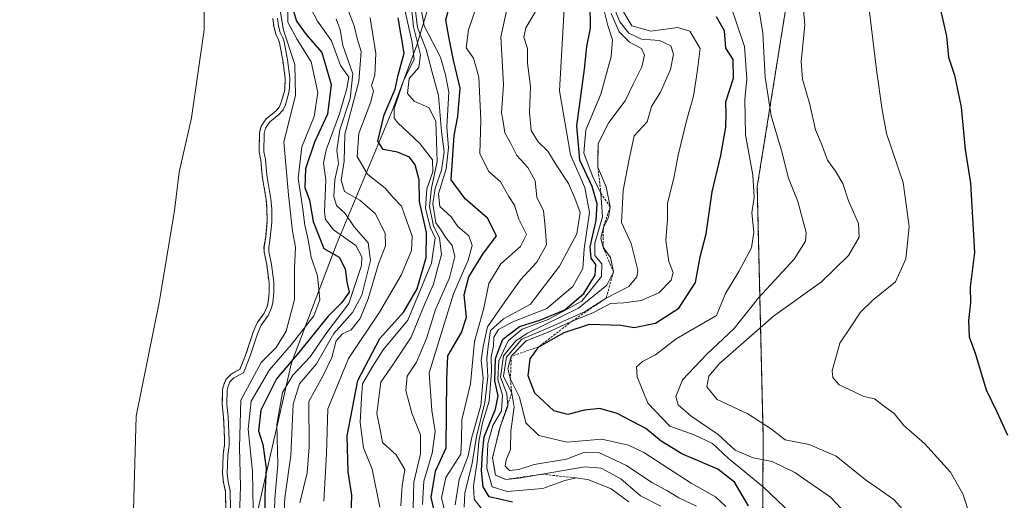
# Model space of a CAD drawing. Units: metres. Extents: x 634454 to 637918, y 4743626 to 4746006.
# Drawn here: x 635955 to 636166, y 4743780 to 4743882 of the extents above; entities that cross this region are included whole.
import ezdxf

# ---------------------------------------------------------------- set-up
doc = ezdxf.new("R2010")
doc.units = ezdxf.units.M
doc.header["$MEASUREMENT"] = 0
doc.linetypes.add('TRAZOS', pattern=[0.75, 0.5, -0.25])
for name, color, linetype, lineweight in [('Arbolado forestal', 92, 'TRAZOS', 0), ('Arbolado forestal CxS', 92, 'Continuous', 0), ('Curva de nivel maestra', 36, 'Continuous', 30), ('Curva de nivel normal', 36, 'Continuous', 0), ('Embalse', 142, 'Continuous', 13), ('Embalse Cxs', 142, 'Continuous', 13), ('Escarpado lineal', 39, 'TRAZOS', 0), ('Espacio natural protegido', 2, 'Continuous', 13), ('Espacio natural protegido CxS', 2, 'Continuous', 0), ('Suelo desnudo', 252, 'Continuous', 0), ('Suelo desnudo CxS', 43, 'Continuous', 0)]:
    doc.layers.add(name, color=color, linetype=linetype, lineweight=lineweight)

# ---------------------------------------------------------------- blocks, each defined once
blk = doc.blocks.new('*U158')
at = {"layer": 'Suelo desnudo CxS', "color": 43, "linetype": 'Continuous', "lineweight": 0}
blk.add_polyline3d([(636009.33, 4743882.75, 586.3), (636009.57, 4743880.91, 586), (636009.58, 4743880.88, 586), (636009.96, 4743879.39, 585.94), (636010.54, 4743878.2, 586.11), (636010.76, 4743877.54, 585.87), (636011.45, 4743873.76, 583.03), (636011.95, 4743869.97, 583.88), (636011.91, 4743868, 584.05), (636011.79, 4743867.11, 584.03), (636011.06, 4743864.61, 583.71), (636010.69, 4743863.75, 583.52), (636009.94, 4743862.92, 583.54), (636007.93, 4743861.3, 583.35), (636007.89, 4743861.26, 583.35), (636007.55, 4743860.78, 583.52), (636006.81, 4743859.74, 583.84), (636006.46, 4743858.26, 584.78), (636006.4, 4743854.2, 584.5), (636006.7, 4743852.73, 584.63), (636006.75, 4743852.47, 584.64), (636006.99, 4743849.98, 584.4), (636007.11, 4743848.65, 584.28), (636007.92, 4743843.96, 584.18), (636008.07, 4743842.04, 584.37), (636008.08, 4743839.25, 584.69), (636007.79, 4743835.96, 584.26), (636007.44, 4743833.85, 583.74), (636007.47, 4743832.82, 583.71), (636008.05, 4743830, 584.15), (636008.51, 4743826.29, 584.34), (636008.54, 4743824.29, 584.22), (636008.33, 4743822.15, 584.32), (636008.11, 4743821.19, 584.35), (636007.45, 4743819.73, 584.06), (636005.99, 4743817.69, 583.45), (636005.71, 4743817.07, 583.58), (636005.13, 4743815.7, 583.84), (636003.57, 4743810.97, 584.75), (636003.49, 4743810.78, 584.75), (636002.23, 4743807.71, 584.81), (636001.94, 4743807.55, 584.5), (636000.41, 4743806.72, 583.67), (635999.31, 4743805.62, 583.54), (635998.81, 4743804.44, 583.84), (635998.58, 4743803.48, 584.18), (635998.51, 4743800.28, 584.35), (635998.79, 4743797.52, 584.84), (635998.92, 4743794.56, 584.78), (635999.01, 4743792.57, 584.77), (635998.98, 4743791.57, 584.71), (635998.7, 4743789.5, 584.29), (635998.57, 4743785.46, 583.99), (635998.75, 4743783.55, 584.17), (635999.18, 4743781.66, 584.72), (635999.26, 4743777.73, 584.74)], dxfattribs=at)
blk = doc.blocks.new('*U159')
at = {"layer": 'Embalse Cxs', "color": 142, "linetype": 'Continuous', "lineweight": 13}
blk.add_polyline3d([(636009.33, 4743882.75, 586.3), (636009.57, 4743880.91, 586), (636009.58, 4743880.88, 586), (636009.96, 4743879.39, 585.94), (636010.54, 4743878.2, 586.11), (636010.76, 4743877.54, 585.87), (636011.45, 4743873.76, 583.03), (636011.95, 4743869.97, 583.88), (636011.91, 4743868, 584.05), (636011.79, 4743867.11, 584.03), (636011.06, 4743864.61, 583.71), (636010.69, 4743863.75, 583.52), (636009.94, 4743862.92, 583.54), (636007.93, 4743861.3, 583.35), (636007.89, 4743861.26, 583.35), (636007.55, 4743860.78, 583.52), (636006.81, 4743859.74, 583.84), (636006.46, 4743858.26, 584.78), (636006.4, 4743854.2, 584.5), (636006.7, 4743852.73, 584.63), (636006.75, 4743852.47, 584.64), (636006.99, 4743849.98, 584.4), (636007.11, 4743848.65, 584.28), (636007.92, 4743843.96, 584.18), (636008.07, 4743842.04, 584.37), (636008.08, 4743839.25, 584.69), (636007.79, 4743835.96, 584.26), (636007.44, 4743833.85, 583.74), (636007.47, 4743832.82, 583.71), (636008.05, 4743830, 584.15), (636008.51, 4743826.29, 584.34), (636008.54, 4743824.29, 584.22), (636008.33, 4743822.15, 584.32), (636008.11, 4743821.19, 584.35), (636007.45, 4743819.73, 584.06), (636005.99, 4743817.69, 583.45), (636005.71, 4743817.07, 583.58), (636005.13, 4743815.7, 583.84), (636003.57, 4743810.97, 584.75), (636003.49, 4743810.78, 584.75), (636002.23, 4743807.71, 584.81), (636001.94, 4743807.55, 584.5), (636000.41, 4743806.72, 583.67), (635999.31, 4743805.62, 583.54), (635998.81, 4743804.44, 583.84), (635998.58, 4743803.48, 584.18), (635998.51, 4743800.28, 584.35), (635998.79, 4743797.52, 584.84), (635998.92, 4743794.56, 584.78), (635999.01, 4743792.57, 584.77), (635998.98, 4743791.57, 584.71), (635998.7, 4743789.5, 584.29), (635998.57, 4743785.46, 583.99), (635998.75, 4743783.55, 584.17), (635999.18, 4743781.66, 584.72), (635999.26, 4743777.73, 584.74)], dxfattribs=at)
blk = doc.blocks.new('*U160')
at = {"layer": 'Curva de nivel normal', "color": 36, "linetype": 'Continuous', "lineweight": 0}
blk.add_polyline3d([(636099.9, 4743778.49, 690), (636096.18, 4743780.27, 690), (636093.55, 4743781.81, 690), (636090.34, 4743783.54, 690), (636084.95, 4743787.15, 690), (636079.04, 4743789.92, 690), (636075.95, 4743790, 690), (636072.1, 4743788.5, 690), (636065.24, 4743787.42, 690), (636061.94, 4743786.35, 690), (636059.9, 4743786.1, 690), (636058.99, 4743787.04, 690), (636059.2, 4743788.41, 690), (636060.17, 4743790.62, 690), (636060.24, 4743794.62, 690), (636060.94, 4743799.62, 690), (636060.41, 4743802.62, 690), (636058.63, 4743806.29, 690), (636059.32, 4743810.35, 690), (636062.57, 4743814.21, 690), (636068.6, 4743816.77, 690), (636076.12, 4743820.1, 690), (636080.6, 4743822.95, 690), (636085.42, 4743825.44, 690), (636087.18, 4743827.49, 690), (636087.4, 4743828.94, 690), (636085.95, 4743834.62, 690), (636083.9, 4743839.12, 690), (636084.23, 4743845.96, 690), (636085.42, 4743852.29, 690), (636086.61, 4743857.62, 690), (636089.37, 4743860.62, 690), (636090.28, 4743863.96, 690), (636092.2, 4743866.96, 690), (636094.35, 4743871.81, 690), (636095.04, 4743875.14, 690), (636094.41, 4743876.9, 690), (636091.99, 4743878.02, 690), (636088.15, 4743878.31, 690), (636085.44, 4743879.64, 690), (636083.51, 4743882.04, 690), (636081.98, 4743885.85, 690)], dxfattribs=at)
blk = doc.blocks.new('*U161')
at = {"layer": 'Curva de nivel normal', "color": 36, "linetype": 'Continuous', "lineweight": 0}
blk.add_polyline3d([(636050.25, 4743778.29, 665), (636050.38, 4743781.29, 665), (636051.98, 4743787.68, 665), (636052.86, 4743793.34, 665), (636054.68, 4743800.65, 665), (636055.27, 4743806.12, 665), (636055.07, 4743809.96, 665), (636055.38, 4743812.62, 665), (636055.89, 4743816.02, 665), (636058.68, 4743818.56, 665), (636064.42, 4743821.69, 665), (636070.65, 4743829.76, 665), (636074.35, 4743836.71, 665), (636075.03, 4743841.29, 665), (636073.9, 4743844.33, 665), (636072.56, 4743847.48, 665), (636069.88, 4743851.42, 665), (636068.13, 4743854.36, 665), (636066.08, 4743856.38, 665), (636064.56, 4743858.8, 665), (636064.19, 4743862.67, 665), (636064.41, 4743868.18, 665), (636063.78, 4743873.21, 665), (636063.78, 4743876.31, 665), (636063.01, 4743878.74, 665), (636063.43, 4743880.74, 665), (636065.92, 4743884.93, 665)], dxfattribs=at)
blk = doc.blocks.new('*U162')
at = {"layer": 'Curva de nivel normal', "color": 36, "linetype": 'Continuous', "lineweight": 0}
blk.add_polyline3d([(636079.35, 4743887.86, 680), (636080.96, 4743881.26, 680), (636081.93, 4743878.21, 680), (636081.71, 4743874.64, 680), (636079.45, 4743866.54, 680), (636076.27, 4743858.96, 680), (636075.86, 4743853.96, 680), (636077.79, 4743848.89, 680), (636079.5, 4743845.39, 680), (636079.79, 4743840.33, 680), (636078.16, 4743834.7, 680), (636078.2, 4743832.1, 680), (636079.66, 4743830.26, 680), (636079.6, 4743827.55, 680), (636075.42, 4743822.28, 680), (636068.22, 4743818.37, 680), (636062.62, 4743816.34, 680), (636059.62, 4743813.84, 680), (636057.62, 4743809.57, 680), (636057.44, 4743805.54, 680), (636058.44, 4743802.22, 680), (636058.19, 4743798.87, 680), (636056.36, 4743795.7, 680), (636055.3, 4743791.87, 680), (636055.12, 4743786.58, 680), (636056.22, 4743782.63, 680), (636059.42, 4743781.6, 680), (636067.09, 4743782.23, 680), (636071.8, 4743783.99, 680), (636074.29, 4743784.51, 680), (636076.92, 4743784.12, 680), (636081.64, 4743782.17, 680), (636085.45, 4743779.43, 680)], dxfattribs=at)
blk = doc.blocks.new('*U164')
at = {"layer": 'Curva de nivel normal', "color": 36, "linetype": 'Continuous', "lineweight": 0}
blk.add_polyline3d([(636120.14, 4743776.94, 705), (636114.28, 4743782.51, 705), (636106.7, 4743788.77, 705), (636103.32, 4743791.86, 705), (636099.45, 4743793.74, 705), (636094.19, 4743795.6, 705), (636089.53, 4743800.51, 705), (636087.23, 4743806.14, 705), (636087.09, 4743808.27, 705), (636088.37, 4743809.38, 705), (636091.19, 4743810.81, 705), (636095.55, 4743814.25, 705), (636104.17, 4743819.25, 705), (636106.16, 4743823.96, 705), (636109.01, 4743828.63, 705), (636111.66, 4743833.71, 705), (636112.22, 4743837.08, 705), (636111.75, 4743841.22, 705), (636112.27, 4743844.51, 705), (636111.95, 4743849.27, 705), (636110.38, 4743857.87, 705), (636110.24, 4743865.4, 705), (636110.72, 4743869.82, 705), (636110.16, 4743876.76, 705), (636107.21, 4743885.62, 705)], dxfattribs=at)
blk = doc.blocks.new('*U165')
at = {"layer": 'Curva de nivel normal', "color": 36, "linetype": 'Continuous', "lineweight": 0}
blk.add_polyline3d([(636002.18, 4743776.46, 590), (636002.41, 4743782.67, 590), (636002.18, 4743791, 590), (636002.48, 4743801.13, 590), (636006.83, 4743809.16, 590), (636010.02, 4743812.42, 590), (636012.18, 4743815.86, 590), (636013.97, 4743822.63, 590), (636013.92, 4743829.39, 590), (636014.16, 4743833.88, 590), (636013.55, 4743837.29, 590), (636012.64, 4743845.02, 590), (636011.66, 4743856.38, 590), (636014.17, 4743866.3, 590), (636014.01, 4743872.94, 590), (636011.59, 4743880.28, 590), (636010.89, 4743884.45, 590)], dxfattribs=at)
blk = doc.blocks.new('*U168')
at = {"layer": 'Curva de nivel normal', "color": 36, "linetype": 'Continuous', "lineweight": 0}
blk.add_polyline3d([(636092.32, 4743778.48, 685), (636087.98, 4743780.7, 685), (636083.76, 4743784.33, 685), (636079.51, 4743786.59, 685), (636076.02, 4743786.88, 685), (636061.94, 4743784.47, 685), (636059.17, 4743784.21, 685), (636056.93, 4743785.13, 685), (636056.3, 4743788.83, 685), (636057.91, 4743795.44, 685), (636059.58, 4743799.86, 685), (636059.35, 4743802.53, 685), (636058.02, 4743806.04, 685), (636058.68, 4743810.64, 685), (636061.27, 4743813.82, 685), (636063.76, 4743815.47, 685), (636074.66, 4743820.8, 685), (636080.75, 4743825.71, 685), (636082.14, 4743828.57, 685), (636081.52, 4743831.66, 685), (636079.95, 4743833.82, 685), (636079.45, 4743835.69, 685), (636080.01, 4743838.16, 685), (636081.14, 4743840.22, 685), (636081.46, 4743842.45, 685), (636080.58, 4743846.78, 685), (636078.81, 4743850.94, 685), (636078.88, 4743856, 685), (636081.16, 4743860.5, 685), (636084.69, 4743865.14, 685), (636086.38, 4743868.7, 685), (636088.21, 4743872.44, 685), (636088.79, 4743874.9, 685), (636088.13, 4743876.3, 685), (636085.59, 4743877.7, 685), (636083.37, 4743879.9, 685), (636081.64, 4743883.84, 685)], dxfattribs=at)
blk = doc.blocks.new('*U170')
at = {"layer": 'Curva de nivel normal', "color": 36, "linetype": 'Continuous', "lineweight": 0}
blk.add_polyline3d([(636010.3221, 4743882.842, 585), (636010.5598, 4743881.0685, 585), (636010.9006, 4743879.7356, 585), (636011.4732, 4743878.574, 585), (636011.7306, 4743877.7808, 585), (636012.434, 4743873.9143, 585), (636012.948, 4743870.0272, 585), (636012.9127, 4743867.9159, 585), (636012.767, 4743866.8938, 585), (636012.0039, 4743864.2769, 585), (636011.546, 4743863.2014, 585), (636010.6306, 4743862.1887, 585), (636008.623, 4743860.5701, 585), (636007.7402, 4743859.3247, 585), (636007.4591, 4743858.1371, 585), (636007.4049, 4743854.2928, 585), (636007.744, 4743852.6176, 585), (636007.9848, 4743850.0722, 585), (636008.1064, 4743848.7861, 585), (636008.9135, 4743844.0827, 585), (636009.0716, 4743842.0788, 585), (636009.0844, 4743839.2032, 585), (636008.7818, 4743835.8333, 585), (636008.4379, 4743833.7856, 585), (636008.4667, 4743832.9372, 585), (636009.0332, 4743830.1622, 585), (636009.5087, 4743826.3643, 585), (636009.5433, 4743824.2513, 585), (636009.3191, 4743821.9821, 585), (636009.0595, 4743820.8733, 585), (636008.3259, 4743819.2311, 585), (636006.8587, 4743817.1865, 585), (636006.6218, 4743816.6688, 585), (636006.0632, 4743815.3464, 585), (636004.5079, 4743810.6224, 585), (636004.4161, 4743810.3985, 585), (636003.0199, 4743806.9952, 585), (636001.0099, 4743805.914, 585), (636000.1585, 4743805.0571, 585), (635999.7651, 4743804.1264, 585), (635999.5754, 4743803.3454, 585), (635999.514, 4743800.3187, 585), (635999.783, 4743797.5926, 585), (636000.0116, 4743792.5772, 585), (635999.9797, 4743791.4832, 585), (635999.6978, 4743789.4181, 585), (635999.5668, 4743785.4934, 585), (635999.7412, 4743783.7128, 585), (636000.1795, 4743781.7844, 585), (636000.2576, 4743777.8089, 585)], dxfattribs=at)
blk = doc.blocks.new('*U171')
at = {"layer": 'Curva de nivel normal', "color": 36, "linetype": 'Continuous', "lineweight": 0}
blk.add_polyline3d([(636106.22, 4743778.42, 695), (636103.98, 4743780.51, 695), (636098.76, 4743783.41, 695), (636088.64, 4743789.97, 695), (636085.38, 4743791.54, 695), (636079.66, 4743792.84, 695), (636072.21, 4743792.19, 695), (636066.18, 4743793.58, 695), (636063.44, 4743796.28, 695), (636062.04, 4743801.76, 695), (636060.14, 4743805.64, 695), (636059.58, 4743807.83, 695), (636060.32, 4743810.52, 695), (636063.51, 4743813.81, 695), (636068.18, 4743815.71, 695), (636073.32, 4743818.04, 695), (636077.93, 4743819.88, 695), (636081.54, 4743821.78, 695), (636084.36, 4743821.97, 695), (636088.06, 4743822.44, 695), (636091.89, 4743824.1, 695), (636094.51, 4743826.77, 695), (636094.95, 4743828.43, 695), (636093.98, 4743830.8, 695), (636093.4, 4743835.31, 695), (636093.72, 4743839.74, 695), (636093.73, 4743843.18, 695), (636095.16, 4743848.93, 695), (636095.97, 4743853.53, 695), (636097.86, 4743861.14, 695), (636099.25, 4743866.12, 695), (636100.13, 4743871.74, 695), (636100.74, 4743876.33, 695), (636098.49, 4743880.03, 695), (636095.92, 4743880.85, 695), (636090.14, 4743880, 695), (636086.06, 4743881.16, 695), (636083.24, 4743885.95, 695)], dxfattribs=at)
blk = doc.blocks.new('*U183')
at = {"layer": 'Curva de nivel normal', "color": 36, "linetype": 'Continuous', "lineweight": 0}
blk.add_polyline3d([(636022.89, 4743882.66, 610), (636023.72, 4743880.31, 610), (636024.3, 4743877, 610), (636026.41, 4743870.88, 610), (636025.89, 4743865.62, 610), (636023.65, 4743858.96, 610), (636023.02, 4743854.57, 610), (636023.37, 4743851.74, 610), (636022.61, 4743848.24, 610), (636022.34, 4743844.71, 610), (636022.95, 4743842.79, 610), (636024.82, 4743841.02, 610), (636026.68, 4743838.22, 610), (636029.69, 4743834.79, 610), (636030.22, 4743830.99, 610), (636028.36, 4743823.62, 610), (636026.39, 4743819.9, 610), (636022.38, 4743815.4, 610), (636018.67, 4743808.9, 610), (636015.02, 4743804.62, 610), (636013.65, 4743800.29, 610), (636013.19, 4743789.29, 610), (636011.92, 4743780.29, 610), (636011.55, 4743773.1, 610)], dxfattribs=at)
blk = doc.blocks.new('*U184')
at = {"layer": 'Curva de nivel normal', "color": 36, "linetype": 'Continuous', "lineweight": 0}
blk.add_polyline3d([(636040.83, 4743885.96, 645), (636041.65, 4743881.18, 645), (636045.16, 4743874.44, 645), (636046.27, 4743870.7, 645), (636046.98, 4743867, 645), (636046.56, 4743859.54, 645), (636046.86, 4743855.06, 645), (636046.39, 4743850.59, 645), (636044.72, 4743845.25, 645), (636045.01, 4743842.57, 645), (636047.44, 4743840.35, 645), (636048.9, 4743838.29, 645), (636051.25, 4743836.29, 645), (636051.92, 4743834.23, 645), (636051.11, 4743831.05, 645), (636047.98, 4743823.9, 645), (636042.76, 4743806.96, 645), (636043.31, 4743798.93, 645), (636044.03, 4743794.45, 645), (636043.37, 4743789.81, 645), (636041.58, 4743783.86, 645), (636041.32, 4743778.85, 645)], dxfattribs=at)
blk = doc.blocks.new('*U185')
at = {"layer": 'Curva de nivel normal', "color": 36, "linetype": 'Continuous', "lineweight": 0}
blk.add_polyline3d([(636039.35, 4743778.12, 640), (636039.44, 4743783.61, 640), (636040.88, 4743789.65, 640), (636040.87, 4743793.76, 640), (636039.02, 4743798.38, 640), (636037.73, 4743803.2, 640), (636038.08, 4743806.26, 640), (636040.07, 4743809.24, 640), (636042.19, 4743814.36, 640), (636044.09, 4743820.54, 640), (636047.09, 4743827.3, 640), (636048.23, 4743831.88, 640), (636047.7, 4743834.24, 640), (636046.28, 4743835.99, 640), (636045.31, 4743837.47, 640), (636044.16, 4743839.06, 640), (636043.56, 4743843.14, 640), (636044.04, 4743846.5, 640), (636045.38, 4743850.31, 640), (636045.94, 4743854.23, 640), (636045.38, 4743858.58, 640), (636044.76, 4743866.29, 640), (636043.34, 4743871.5, 640), (636042.1, 4743876.14, 640), (636040.28, 4743880.82, 640), (636039.54, 4743886.63, 640)], dxfattribs=at)
blk = doc.blocks.new('*U186')
at = {"layer": 'Curva de nivel normal', "color": 36, "linetype": 'Continuous', "lineweight": 0}
blk.add_polyline3d([(636038.55, 4743889.18, 635), (636039.38, 4743880.96, 635), (636040.93, 4743874.96, 635), (636040.56, 4743872.29, 635), (636038.5, 4743869.94, 635), (636038.15, 4743866.7, 635), (636039.53, 4743865.06, 635), (636042.74, 4743863.61, 635), (636044.16, 4743860.69, 635), (636044.43, 4743852.14, 635), (636043.28, 4743846.49, 635), (636042.82, 4743842.52, 635), (636043.66, 4743838.37, 635), (636044.94, 4743835.87, 635), (636045.37, 4743832.31, 635), (636044.42, 4743828.68, 635), (636043.66, 4743825.91, 635), (636041.76, 4743821.61, 635), (636038.93, 4743814.62, 635), (636035.1, 4743808.92, 635), (636032.39, 4743805, 635), (636031.58, 4743798.3, 635), (636032.34, 4743794.44, 635), (636032.77, 4743792.09, 635), (636035.73, 4743789.49, 635), (636037.54, 4743786.3, 635), (636036.96, 4743782.82, 635), (636036.67, 4743778.54, 635)], dxfattribs=at)
blk = doc.blocks.new('*U191')
at = {"layer": 'Curva de nivel normal', "color": 36, "linetype": 'Continuous', "lineweight": 0}
blk.add_polyline3d([(636053.88, 4743778.07, 670), (636052.35, 4743779.96, 670), (636052.2, 4743782.8, 670), (636053.05, 4743787.94, 670), (636053.36, 4743792.29, 670), (636054.18, 4743796.29, 670), (636055.56, 4743800.96, 670), (636056.06, 4743807.29, 670), (636055.98, 4743810.39, 670), (636056.48, 4743812.74, 670), (636056.6, 4743814.58, 670), (636057.57, 4743816.24, 670), (636060.65, 4743817.9, 670), (636067.95, 4743820.76, 670), (636073.5, 4743825.44, 670), (636075.65, 4743829.3, 670), (636075.91, 4743833.48, 670), (636077.03, 4743841.29, 670), (636076.06, 4743846.62, 670), (636072.95, 4743853.62, 670), (636070.65, 4743867.29, 670), (636071.62, 4743884.79, 670)], dxfattribs=at)
blk = doc.blocks.new('*U193')
at = {"layer": 'Curva de nivel normal', "color": 36, "linetype": 'Continuous', "lineweight": 0}
blk.add_polyline3d([(636012.5, 4743885.28, 595), (636012.56, 4743881.96, 595), (636014.53, 4743878.25, 595), (636017.5, 4743873.47, 595), (636018.92, 4743866.92, 595), (636018.14, 4743861.78, 595), (636015.52, 4743855.3, 595), (636014.75, 4743848.62, 595), (636015.64, 4743842.51, 595), (636016.14, 4743838.54, 595), (636016.8, 4743835.81, 595), (636017.53, 4743831.75, 595), (636018.9, 4743827.72, 595), (636019.36, 4743822.56, 595), (636018.07, 4743819.19, 595), (636013.22, 4743812.96, 595), (636008.61, 4743807.62, 595), (636004.68, 4743800.9, 595), (636004.04, 4743794.94, 595), (636004.99, 4743785.86, 595), (636005.13, 4743777.93, 595)], dxfattribs=at)
blk = doc.blocks.new('*U195')
at = {"layer": 'Curva de nivel normal', "color": 36, "linetype": 'Continuous', "lineweight": 0}
blk.add_polyline3d([(636037.34, 4743885.49, 630), (636039.14, 4743877.62, 630), (636039.58, 4743873.96, 630), (636037.31, 4743869.62, 630), (636035.28, 4743863.44, 630), (636035.29, 4743861.4, 630), (636036.06, 4743860.46, 630), (636040.76, 4743855.99, 630), (636043.45, 4743852.51, 630), (636043.53, 4743849.96, 630), (636042.23, 4743846.29, 630), (636041.96, 4743842.13, 630), (636043.07, 4743837.98, 630), (636044.06, 4743835.82, 630), (636043.25, 4743830.4, 630), (636038.2, 4743818.22, 630), (636032.9, 4743811.91, 630), (636030.55, 4743808.2, 630), (636028.48, 4743804.62, 630), (636028.26, 4743801.62, 630), (636027.98, 4743796.34, 630), (636028.68, 4743790.94, 630), (636030.56, 4743786.4, 630), (636032.17, 4743778.26, 630)], dxfattribs=at)
blk = doc.blocks.new('*U200')
at = {"layer": 'Curva de nivel normal', "color": 36, "linetype": 'Continuous', "lineweight": 0}
blk.add_polyline3d([(636030.12, 4743882.9, 620), (636031.34, 4743875.29, 620), (636031.1, 4743870.62, 620), (636030.42, 4743868.44, 620), (636030.86, 4743867.25, 620), (636030.3, 4743864.95, 620), (636027.74, 4743858.13, 620), (636027.38, 4743853.25, 620), (636029.54, 4743849.43, 620), (636033.31, 4743846.45, 620), (636035.08, 4743844.44, 620), (636036.82, 4743842.63, 620), (636039.14, 4743836.24, 620), (636038.99, 4743833.14, 620), (636036.78, 4743827.84, 620), (636032.14, 4743819.96, 620), (636025.52, 4743810.05, 620), (636021.11, 4743799.32, 620), (636020.8, 4743789.69, 620), (636020.23, 4743779.58, 620)], dxfattribs=at)
blk = doc.blocks.new('*U202')
at = {"layer": 'Curva de nivel normal', "color": 36, "linetype": 'Continuous', "lineweight": 0}
blk.add_polyline3d([(636048.28, 4743778.77, 660), (636049.2, 4743784.2, 660), (636051.08, 4743789.26, 660), (636051.89, 4743793.21, 660), (636053.77, 4743800.01, 660), (636054.3, 4743805.88, 660), (636053.87, 4743809.6, 660), (636054.31, 4743812.59, 660), (636055.24, 4743816.83, 660), (636058.97, 4743822.14, 660), (636062.3, 4743826.85, 660), (636065.81, 4743830.64, 660), (636067.82, 4743834.35, 660), (636067.53, 4743838.21, 660), (636067.2, 4743841.65, 660), (636065.81, 4743844.55, 660), (636065.4, 4743848.06, 660), (636063.88, 4743850.89, 660), (636061.5, 4743853.46, 660), (636060.12, 4743856.14, 660), (636058.96, 4743858.29, 660), (636058.62, 4743860.24, 660), (636058.19, 4743862.6, 660), (636058.67, 4743868.62, 660), (636058.08, 4743878.8, 660), (636059.29, 4743884.29, 660)], dxfattribs=at)
blk = doc.blocks.new('*U204')
at = {"layer": 'Curva de nivel normal', "color": 36, "linetype": 'Continuous', "lineweight": 0}
blk.add_polyline3d([(636017.39, 4743884.99, 605), (636018.9, 4743882.16, 605), (636021.85, 4743877.98, 605), (636023.82, 4743872.68, 605), (636025.58, 4743870.21, 605), (636025.15, 4743867.78, 605), (636023.6, 4743862.38, 605), (636020.73, 4743854.66, 605), (636020.16, 4743851.83, 605), (636020.69, 4743848.26, 605), (636020.34, 4743841.36, 605), (636020.59, 4743839.74, 605), (636022.32, 4743837.56, 605), (636027.04, 4743834.24, 605), (636028.35, 4743831.77, 605), (636028.26, 4743829.94, 605), (636025.55, 4743821.82, 605), (636020.69, 4743815.34, 605), (636017.34, 4743810.43, 605), (636013.58, 4743806.5, 605), (636011.36, 4743802.78, 605), (636010.16, 4743795.94, 605), (636010.39, 4743787.41, 605), (636009.78, 4743780.07, 605), (636009.56, 4743773.07, 605)], dxfattribs=at)
blk = doc.blocks.new('*U210')
at = {"layer": 'Curva de nivel normal', "color": 36, "linetype": 'Continuous', "lineweight": 0}
blk.add_polyline3d([(636025.49, 4743884.31, 615), (636026.7, 4743881.2, 615), (636027.38, 4743878.43, 615), (636028.19, 4743875.69, 615), (636027.68, 4743869.24, 615), (636024.75, 4743858.03, 615), (636024.6, 4743852.21, 615), (636023.94, 4743848.21, 615), (636024.68, 4743845.76, 615), (636027.96, 4743843.89, 615), (636031.2, 4743841.07, 615), (636033.34, 4743836.83, 615), (636033.38, 4743834.14, 615), (636031.91, 4743830.26, 615), (636029.71, 4743822.8, 615), (636028, 4743818.6, 615), (636026.09, 4743816.19, 615), (636024.2, 4743815.3, 615), (636022.88, 4743813.81, 615), (636021.94, 4743810.29, 615), (636020.03, 4743806.29, 615), (636017.02, 4743800.84, 615), (636017.08, 4743791.14, 615), (636016.64, 4743785.58, 615), (636015.12, 4743779.17, 615)], dxfattribs=at)
blk = doc.blocks.new('*U211')
at = {"layer": 'Curva de nivel normal', "color": 36, "linetype": 'Continuous', "lineweight": 0}
blk.add_polyline3d([(636046.55, 4743775.57, 655), (636045.36, 4743780.27, 655), (636046.32, 4743784.62, 655), (636049.54, 4743789.62, 655), (636049.67, 4743792.62, 655), (636049.71, 4743796.96, 655), (636051.61, 4743804.6, 655), (636052.46, 4743813.65, 655), (636054.44, 4743820.8, 655), (636055.54, 4743826.09, 655), (636058.1, 4743830.29, 655), (636062.29, 4743833.96, 655), (636063.57, 4743836.54, 655), (636061.96, 4743839.81, 655), (636060.97, 4743842.83, 655), (636059.81, 4743844.66, 655), (636058.02, 4743847.83, 655), (636055.54, 4743850.05, 655), (636053.6, 4743853.79, 655), (636053.82, 4743861.01, 655), (636053.41, 4743870.23, 655), (636052.23, 4743874.23, 655), (636050.7, 4743876.46, 655), (636051.2, 4743880.33, 655), (636054.51, 4743890.13, 655)], dxfattribs=at)
blk = doc.blocks.new('*U216')
at = {"layer": 'Curva de nivel maestra', "color": 36, "linetype": 'Continuous', "lineweight": 30}
blk.add_polyline3d([(636013.74, 4743884.29, 600), (636014.35, 4743882.14, 600), (636016.43, 4743879.32, 600), (636019.82, 4743875.48, 600), (636021.81, 4743868.63, 600), (636021.04, 4743862.29, 600), (636018.26, 4743856.29, 600), (636016.32, 4743850.62, 600), (636016.17, 4743846.62, 600), (636017.14, 4743843.89, 600), (636017.98, 4743839.36, 600), (636020.2, 4743833.54, 600), (636023.53, 4743831.72, 600), (636024.8, 4743829.19, 600), (636025.12, 4743826.44, 600), (636025.61, 4743824.21, 600), (636024.1, 4743822.02, 600), (636021.12, 4743819.11, 600), (636014.86, 4743811.36, 600), (636010.12, 4743805.68, 600), (636006.76, 4743798.97, 600), (636006.24, 4743794.62, 600), (636007.15, 4743791.64, 600), (636007.89, 4743786.58, 600), (636007.63, 4743780.87, 600), (636007.53, 4743773.18, 600)], dxfattribs=at)
blk = doc.blocks.new('*U217')
at = {"layer": 'Curva de nivel maestra', "color": 36, "linetype": 'Continuous', "lineweight": 30}
blk.add_polyline3d([(636044.45, 4743774.87, 650), (636043.16, 4743780.32, 650), (636044.12, 4743785.96, 650), (636046.4, 4743790.97, 650), (636046.56, 4743805.64, 650), (636046.74, 4743810.62, 650), (636049.67, 4743815.62, 650), (636050.76, 4743818.92, 650), (636050.27, 4743823.63, 650), (636051.27, 4743827.54, 650), (636054.25, 4743832.38, 650), (636057.13, 4743836.31, 650), (636055.24, 4743840.07, 650), (636050.47, 4743844.18, 650), (636047.49, 4743848.27, 650), (636048.07, 4743857.76, 650), (636048.9, 4743861.8, 650), (636049.35, 4743867.88, 650), (636047.94, 4743873.8, 650), (636046.95, 4743878.84, 650), (636046.34, 4743882.44, 650), (636047.33, 4743886.14, 650)], dxfattribs=at)
blk = doc.blocks.new('*U218')
at = {"layer": 'Curva de nivel maestra', "color": 36, "linetype": 'Continuous', "lineweight": 30}
blk.add_polyline3d([(636026.09, 4743776.2, 625), (636026.21, 4743780.8, 625), (636025.41, 4743785.84, 625), (636025.22, 4743793.49, 625), (636027.53, 4743805.38, 625), (636032.23, 4743814.34, 625), (636037.34, 4743820.05, 625), (636040.21, 4743824.96, 625), (636042.14, 4743831.62, 625), (636042.2, 4743836.96, 625), (636040.67, 4743843.62, 625), (636040.63, 4743848.22, 625), (636039.75, 4743851.47, 625), (636038.52, 4743853.06, 625), (636035.98, 4743854.18, 625), (636032.89, 4743854.76, 625), (636031.8, 4743856.54, 625), (636033.14, 4743862.17, 625), (636035.5, 4743867.62, 625), (636036.15, 4743870.63, 625), (636037.39, 4743875.35, 625), (636036.1, 4743882.89, 625)], dxfattribs=at)
blk = doc.blocks.new('*U222')
at = {"layer": 'Curva de nivel maestra', "color": 36, "linetype": 'Continuous', "lineweight": 30}
blk.add_polyline3d([(636111.04, 4743778.57, 700), (636108.06, 4743783.6, 700), (636104.49, 4743786.36, 700), (636096.79, 4743789.66, 700), (636092.4, 4743792.37, 700), (636089.1, 4743795.12, 700), (636082.96, 4743798.27, 700), (636079.26, 4743799.36, 700), (636075.96, 4743799.02, 700), (636072.4, 4743798.1, 700), (636069.43, 4743798.88, 700), (636065.34, 4743802.62, 700), (636063.91, 4743806.38, 700), (636064.35, 4743809.96, 700), (636066.2, 4743812.56, 700), (636071.64, 4743815.64, 700), (636077.07, 4743817.41, 700), (636083.76, 4743817.16, 700), (636086.59, 4743816.65, 700), (636091.14, 4743817.63, 700), (636096.15, 4743820.79, 700), (636099.7, 4743826.29, 700), (636100.71, 4743831.8, 700), (636101.97, 4743836.67, 700), (636103.24, 4743845.68, 700), (636105.14, 4743853.48, 700), (636106.2, 4743859.5, 700), (636106.29, 4743862.29, 700), (636106.23, 4743864.96, 700), (636107.82, 4743869.97, 700), (636107.79, 4743873.96, 700), (636106.23, 4743876.43, 700), (636105.88, 4743880.08, 700), (636104.2, 4743883.07, 700)], dxfattribs=at)
blk = doc.blocks.new('*U224')
at = {"layer": 'Curva de nivel maestra', "color": 36, "linetype": 'Continuous', "lineweight": 30}
blk.add_polyline3d([(636060.57, 4743779.36, 675), (636055.62, 4743780.5, 675), (636054.3, 4743782.63, 675), (636053.95, 4743786.1, 675), (636054.18, 4743789.91, 675), (636054.55, 4743793.29, 675), (636056.94, 4743799.22, 675), (636057.48, 4743802.1, 675), (636056.83, 4743805.26, 675), (636056.92, 4743810.07, 675), (636058.52, 4743814.2, 675), (636062.09, 4743816.88, 675), (636066.42, 4743818.26, 675), (636071.75, 4743820.49, 675), (636075.85, 4743823.98, 675), (636078.24, 4743827.88, 675), (636078.41, 4743830.14, 675), (636077.38, 4743831.48, 675), (636077.2, 4743833.95, 675), (636078.48, 4743839.53, 675), (636078.71, 4743843.11, 675), (636077.64, 4743846.8, 675), (636074.94, 4743852.46, 675), (636074.32, 4743859.79, 675), (636075.98, 4743871.93, 675), (636076.49, 4743876.73, 675), (636077.27, 4743880.65, 675), (636077.21, 4743885.96, 675)], dxfattribs=at)

msp = doc.modelspace()

# ---------------------------------------------------------------- linework, layer by layer
at = {"layer": 'Arbolado forestal', "color": 92, "linetype": 'TRAZOS', "lineweight": 0}
for points in [[(636111.03, 4743657.39, 698.32), (636111.06, 4743658.58, 698.29), (636106.24, 4743701.17, 699.11), (636106.52, 4743715.79, 695.96), (636109.23, 4743735.55, 694.44), (636113.86, 4743754.09, 697.38), (636114.21, 4743792.85, 713.02), (636112.92, 4743846.81, 705.51), (636122.31, 4743905.49, 716.32), (636129.6, 4743945.69, 716.48), (636126.08, 4743986.89, 711.94), (636120.36, 4744013.43, 690.26), (636107.46, 4744048.06, 679.38), (636098.33, 4744084.68, 683.7)], [(635999.26, 4743777.73, 584.74), (635999.18, 4743781.66, 584.72), (635998.75, 4743783.55, 584.17), (635998.56, 4743785.46, 583.99), (635998.7, 4743789.5, 584.29), (635998.98, 4743791.57, 584.71), (635999.01, 4743792.57, 584.77), (635998.92, 4743794.56, 584.78), (635998.78, 4743797.52, 584.84), (635998.51, 4743800.28, 584.35), (635998.58, 4743803.48, 584.18), (635998.81, 4743804.44, 583.84), (635999.31, 4743805.63, 583.54), (636000.4, 4743806.72, 583.67), (636001.94, 4743807.55, 584.5), (636002.23, 4743807.71, 584.81), (636003.49, 4743810.78, 584.75), (636003.57, 4743810.97, 584.75), (636005.13, 4743815.7, 583.84), (636005.71, 4743817.07, 583.58), (636005.99, 4743817.69, 583.45), (636007.45, 4743819.73, 584.06), (636008.11, 4743821.19, 584.35), (636008.33, 4743822.15, 584.32), (636008.54, 4743824.29, 584.22), (636008.51, 4743826.29, 584.34), (636008.05, 4743830, 584.15), (636007.47, 4743832.82, 583.71), (636007.43, 4743833.85, 583.74), (636007.79, 4743835.96, 584.26), (636008.08, 4743839.25, 584.69), (636008.07, 4743842.04, 584.37), (636007.92, 4743843.96, 584.18), (636007.11, 4743848.65, 584.28), (636006.99, 4743849.98, 584.4), (636006.75, 4743852.47, 584.64), (636006.7, 4743852.73, 584.63), (636006.4, 4743854.2, 584.51), (636006.46, 4743858.26, 584.78), (636006.81, 4743859.74, 583.84), (636007.55, 4743860.78, 583.52), (636007.89, 4743861.26, 583.35), (636007.93, 4743861.3, 583.35), (636009.94, 4743862.92, 583.54), (636010.69, 4743863.75, 583.52), (636011.06, 4743864.61, 583.71), (636011.79, 4743867.11, 584.03), (636011.91, 4743868, 584.05), (636011.95, 4743869.97, 583.88), (636011.45, 4743873.76, 583.03), (636010.76, 4743877.54, 585.87), (636010.54, 4743878.2, 586.11), (636009.96, 4743879.39, 585.94), (636009.58, 4743880.88, 586), (636009.57, 4743880.91, 586), (636009.32, 4743882.75, 586.3)]]:
    msp.add_polyline3d(points, dxfattribs=at)
at = {"layer": 'Arbolado forestal CxS', "color": 92, "linetype": 'Continuous', "lineweight": 0}
for points in [[(637161.53, 4743678.18, 643.36), (636111.03, 4743657.39, 698.32), (636111.06, 4743658.58, 698.29), (636106.24, 4743701.17, 699.11), (636106.52, 4743715.79, 695.96), (636109.23, 4743735.55, 694.44), (636113.87, 4743754.09, 697.39), (636114.21, 4743792.85, 713.02), (636112.92, 4743846.81, 705.51), (636122.31, 4743905.49, 716.32), (636129.6, 4743945.69, 716.48), (636126.08, 4743986.89, 711.94), (636120.36, 4744013.43, 690.26), (636107.46, 4744048.06, 679.38), (636098.33, 4744084.68, 683.7)], [(636098.33, 4744084.68, 683.7), (636107.46, 4744048.06, 679.38), (636120.36, 4744013.43, 690.26), (636126.08, 4743986.89, 711.94), (636129.6, 4743945.69, 716.48), (636122.31, 4743905.49, 716.32), (636112.92, 4743846.81, 705.51), (636114.21, 4743792.85, 713.02), (636113.87, 4743754.09, 697.39)], [(635999.26, 4743777.73, 584.74), (635999.18, 4743781.66, 584.72), (635998.75, 4743783.55, 584.17), (635998.57, 4743785.46, 583.99), (635998.7, 4743789.5, 584.29), (635998.98, 4743791.57, 584.71), (635999.01, 4743792.57, 584.77), (635998.92, 4743794.56, 584.78), (635998.79, 4743797.52, 584.84), (635998.51, 4743800.28, 584.35), (635998.58, 4743803.48, 584.18), (635998.81, 4743804.44, 583.84), (635999.31, 4743805.62, 583.54), (636000.41, 4743806.72, 583.67), (636001.94, 4743807.55, 584.5), (636002.23, 4743807.71, 584.81), (636003.49, 4743810.78, 584.75), (636003.57, 4743810.97, 584.75), (636005.13, 4743815.7, 583.84), (636005.71, 4743817.07, 583.58), (636005.99, 4743817.69, 583.45), (636007.45, 4743819.73, 584.06), (636008.11, 4743821.19, 584.35), (636008.33, 4743822.15, 584.32), (636008.54, 4743824.29, 584.22), (636008.51, 4743826.29, 584.34), (636008.05, 4743830, 584.15), (636007.47, 4743832.82, 583.71), (636007.43, 4743833.85, 583.74), (636007.79, 4743835.96, 584.26), (636008.08, 4743839.25, 584.69), (636008.07, 4743842.04, 584.37), (636007.92, 4743843.96, 584.18), (636007.11, 4743848.65, 584.28), (636006.99, 4743849.98, 584.4), (636006.75, 4743852.47, 584.64), (636006.7, 4743852.73, 584.63), (636006.4, 4743854.2, 584.5), (636006.46, 4743858.26, 584.78), (636006.81, 4743859.74, 583.84), (636007.55, 4743860.78, 583.52), (636007.89, 4743861.26, 583.35), (636007.93, 4743861.3, 583.35), (636009.94, 4743862.92, 583.54), (636010.69, 4743863.75, 583.52), (636011.06, 4743864.61, 583.71), (636011.79, 4743867.11, 584.03), (636011.91, 4743868, 584.05), (636011.95, 4743869.97, 583.88), (636011.45, 4743873.76, 583.03), (636010.76, 4743877.54, 585.87), (636010.54, 4743878.2, 586.11), (636009.96, 4743879.39, 585.94), (636009.58, 4743880.88, 586), (636009.57, 4743880.91, 586), (636009.33, 4743882.75, 586.3)]]:
    msp.add_polyline3d(points, dxfattribs=at)
at = {"layer": 'Curva de nivel maestra', "color": 36, "linetype": 'Continuous', "lineweight": 30}
msp.add_polyline3d([(636151.9, 4743885.5, 725), (636153.4, 4743878.94, 725), (636153.81, 4743874.46, 725), (636155.12, 4743870.65, 725), (636156.52, 4743863.8, 725), (636157.36, 4743854.75, 725), (636158.55, 4743847.57, 725), (636159.38, 4743832.72, 725), (636158.46, 4743825.29, 725), (636158.54, 4743821.92, 725), (636158.06, 4743818.16, 725), (636158.26, 4743814.69, 725), (636159.57, 4743810.98, 725), (636161.85, 4743803.34, 725), (636164.23, 4743798.48, 725), (636166.44, 4743793.64, 725)], dxfattribs=at)
at = {"layer": 'Curva de nivel normal', "color": 36, "linetype": 'Continuous', "lineweight": 0}
for points in [[(636147.59, 4743773.75, 715), (636142.09, 4743779.89, 715), (636136.01, 4743784.19, 715), (636129.77, 4743789.16, 715), (636124.02, 4743791.64, 715), (636118.87, 4743792.68, 715), (636115.95, 4743794.93, 715), (636110.9, 4743798.22, 715), (636104.34, 4743801.32, 715), (636102.16, 4743803.96, 715), (636102.59, 4743806.24, 715), (636104.86, 4743808.96, 715), (636116.4, 4743819.08, 715), (636126.67, 4743826.44, 715), (636132.42, 4743832.08, 715), (636134.7, 4743835.96, 715), (636134.58, 4743838.94, 715), (636132.42, 4743843.78, 715), (636131.19, 4743847.46, 715), (636129.65, 4743850.12, 715), (636127.93, 4743852.42, 715), (636126.67, 4743855.91, 715), (636125.4, 4743858.96, 715), (636124.16, 4743864.32, 715), (636122.56, 4743869.74, 715), (636122.28, 4743873.56, 715), (636123.06, 4743881.28, 715), (636121.99, 4743893.67, 715)], [(636111.99, 4743892.86, 710), (636114.14, 4743879.62, 710), (636114.6, 4743870.21, 710), (636115.86, 4743861.96, 710), (636118.13, 4743854.54, 710), (636119.58, 4743848.62, 710), (636121.6, 4743843.62, 710), (636123.35, 4743836.96, 710), (636123.2, 4743835.12, 710), (636120.84, 4743831.31, 710), (636113.16, 4743823.05, 710), (636107.96, 4743816.45, 710), (636102.14, 4743810.95, 710), (636096.96, 4743805.48, 710), (636095.51, 4743801.9, 710), (636096, 4743800.12, 710), (636098.77, 4743797.7, 710), (636104.58, 4743793.78, 710), (636108.22, 4743790.47, 710), (636112.07, 4743788.81, 710), (636116.09, 4743788.04, 710), (636120.95, 4743785.67, 710), (636128.6, 4743780.37, 710), (636134.38, 4743774.24, 710)], [(636136.82, 4743884.75, 720), (636138.44, 4743871.74, 720), (636139.66, 4743863.22, 720), (636140.59, 4743858.14, 720), (636144.14, 4743847.68, 720), (636145.37, 4743838.24, 720), (636144.68, 4743831.35, 720), (636142.47, 4743826.41, 720), (636137.72, 4743822.62, 720), (636135.01, 4743819.96, 720), (636132.78, 4743816.62, 720), (636130.6, 4743813.32, 720), (636128.96, 4743807.4, 720), (636129.08, 4743806.01, 720), (636130.43, 4743804.4, 720), (636133.66, 4743802.94, 720), (636135.72, 4743801.94, 720), (636138, 4743801.4, 720), (636140.14, 4743799.81, 720), (636142.2, 4743798.29, 720), (636144.23, 4743795.76, 720), (636148.69, 4743791.89, 720), (636154.25, 4743785.78, 720), (636156.91, 4743781.11, 720), (636158.38, 4743776.58, 720)]]:
    msp.add_polyline3d(points, dxfattribs=at)
at = {"layer": 'Embalse', "color": 142, "linetype": 'Continuous', "lineweight": 13}
for points in [[(635961.01, 4744073.44, 579.15), (635957.04, 4744062.59, 579.14), (635955.19, 4744054.92, 579.15), (635961.27, 4744046.45, 579.37), (635968.94, 4744037.46, 579.51), (635980.59, 4744025.81, 579.17), (635988.79, 4744015.5, 579.11), (635990.64, 4744012.59, 579.03), (635990.64, 4744007.03, 578.94), (635989.58, 4743995.92, 578.87), (635988.79, 4743984.8, 578.83), (635990.64, 4743974.49, 578.9), (635989.85, 4743960.2, 578.88), (635991.17, 4743950.94, 578.85), (635993.29, 4743926.33, 578.84), (635994.61, 4743902.25, 578.86), (635994.61, 4743880.29, 578.91), (635991.96, 4743861.51, 579.66), (635989.32, 4743849.87, 579.43), (635988.26, 4743841.66, 579.15), (635985.08, 4743822.35, 579.16), (635980.06, 4743797.74, 579.64), (635979.53, 4743777.64, 579.68)], [(636009.33, 4743882.75, 586.3), (636009.57, 4743880.91, 586), (636009.58, 4743880.88, 586), (636009.96, 4743879.39, 585.94), (636010.54, 4743878.2, 586.11), (636010.76, 4743877.54, 585.87), (636011.45, 4743873.76, 583.03), (636011.95, 4743869.97, 583.88), (636011.91, 4743868, 584.05), (636011.79, 4743867.11, 584.03), (636011.06, 4743864.61, 583.71), (636010.69, 4743863.75, 583.52), (636009.94, 4743862.92, 583.54), (636007.93, 4743861.3, 583.35), (636007.89, 4743861.26, 583.35), (636007.55, 4743860.78, 583.52), (636006.81, 4743859.74, 583.84), (636006.46, 4743858.26, 584.78), (636006.4, 4743854.2, 584.5), (636006.7, 4743852.73, 584.63), (636006.75, 4743852.47, 584.64), (636006.99, 4743849.98, 584.4), (636007.11, 4743848.65, 584.28), (636007.92, 4743843.96, 584.18), (636008.07, 4743842.04, 584.37), (636008.08, 4743839.25, 584.69), (636007.79, 4743835.96, 584.26), (636007.43, 4743833.85, 583.74), (636007.47, 4743832.82, 583.71), (636008.05, 4743830, 584.15), (636008.51, 4743826.29, 584.34), (636008.54, 4743824.29, 584.22), (636008.33, 4743822.15, 584.32), (636008.11, 4743821.19, 584.35), (636007.45, 4743819.73, 584.06), (636005.99, 4743817.69, 583.45), (636005.71, 4743817.07, 583.58), (636005.13, 4743815.7, 583.84), (636003.57, 4743810.97, 584.75), (636003.49, 4743810.78, 584.75), (636002.23, 4743807.71, 584.81), (636001.94, 4743807.55, 584.5), (636000.41, 4743806.72, 583.67), (635999.31, 4743805.62, 583.54), (635998.81, 4743804.44, 583.84), (635998.58, 4743803.48, 584.18), (635998.51, 4743800.28, 584.35), (635998.79, 4743797.52, 584.84), (635998.92, 4743794.56, 584.78), (635999.01, 4743792.57, 584.77), (635998.98, 4743791.57, 584.71), (635998.7, 4743789.5, 584.29), (635998.57, 4743785.46, 583.99), (635998.75, 4743783.55, 584.17), (635999.18, 4743781.66, 584.72), (635999.26, 4743777.73, 584.74)]]:
    msp.add_polyline3d(points, dxfattribs=at)
at = {"layer": 'Embalse Cxs', "color": 142, "linetype": 'Continuous', "lineweight": 13}
msp.add_polyline3d([(635961.01, 4744073.44, 579.15), (635957.04, 4744062.59, 579.14), (635955.19, 4744054.92, 579.15), (635961.27, 4744046.45, 579.37), (635968.94, 4744037.46, 579.51), (635980.59, 4744025.81, 579.17), (635988.79, 4744015.5, 579.11), (635990.64, 4744012.59, 579.03), (635990.64, 4744007.03, 578.94), (635989.58, 4743995.92, 578.87), (635988.79, 4743984.8, 578.83), (635990.64, 4743974.49, 578.9), (635989.85, 4743960.2, 578.88), (635991.17, 4743950.94, 578.85), (635993.29, 4743926.33, 578.84), (635994.61, 4743902.25, 578.86), (635994.61, 4743880.29, 578.91), (635991.96, 4743861.51, 579.66), (635989.32, 4743849.87, 579.43), (635988.26, 4743841.66, 579.15), (635985.08, 4743822.35, 579.16), (635980.06, 4743797.74, 579.64), (635979.53, 4743777.64, 579.68)], dxfattribs=at)
at = {"layer": 'Escarpado lineal', "color": 39, "linetype": 'TRAZOS', "lineweight": 0}
msp.add_polyline3d([(636078.88, 4743856, 698.27), (636078.81, 4743850.94, 698.27), (636079.5, 4743845.39, 698.27), (636081.46, 4743842.45, 698.27), (636080.01, 4743838.16, 698.27), (636079.95, 4743833.82, 698.27), (636082.14, 4743828.57, 698.27), (636080.6, 4743822.95, 698.27), (636073.32, 4743818.04, 698.27), (636066.2, 4743812.56, 698.27), (636060.32, 4743810.52, 698.27), (636060.14, 4743805.64, 698.27), (636060.41, 4743802.62, 698.27), (636057.91, 4743795.44, 698.27), (636056.3, 4743788.83, 698.27), (636056.93, 4743785.13, 698.27), (636059.17, 4743784.21, 698.27), (636066.86, 4743785.31, 698.27), (636074.29, 4743784.51, 698.27)], dxfattribs=at)
at = {"layer": 'Espacio natural protegido', "color": 2, "linetype": 'Continuous', "lineweight": 13}
msp.add_polyline3d([(636005.96, 4743776.99, 595.97), (636013.29, 4743809.09, 601.01), (636022.88, 4743834.3, 601.76), (636035, 4743863.33, 630.18), (636040.05, 4743876.83, 633.63), (636043.08, 4743887.02, 646.49), (636045.1, 4743895.43, 638.36), (636046.87, 4743906.13, 639.28), (636048.13, 4743914.28, 634.35), (636048.38, 4743930.85, 616.63), (636048.89, 4743956.6, 624.5), (636048.9, 4743973.18, 626.16), (636046.38, 4743988.99, 630.62), (636043.1, 4744005.32, 626.06), (636035.28, 4744024.46, 604.45), (636028.97, 4744038.76, 608.99), (636023.93, 4744047.7, 612.61), (636015.6, 4744059.45, 615.79), (636011.31, 4744070.68, 616.14), (636008.54, 4744081.15, 614.61)], dxfattribs=at)
at = {"layer": 'Espacio natural protegido CxS', "color": 2, "linetype": 'Continuous', "lineweight": 0}
msp.add_polyline3d([(636005.96, 4743776.99, 595.97), (636013.29, 4743809.09, 601.01), (636022.88, 4743834.3, 601.76), (636035, 4743863.33, 630.18), (636040.05, 4743876.83, 633.63), (636043.08, 4743887.02, 646.49), (636045.1, 4743895.43, 638.36), (636046.87, 4743906.13, 639.28), (636048.13, 4743914.28, 634.35), (636048.38, 4743930.85, 616.63), (636048.89, 4743956.6, 624.5), (636048.9, 4743973.18, 626.16), (636046.38, 4743988.99, 630.62), (636043.1, 4744005.32, 626.06), (636035.28, 4744024.46, 604.45), (636028.97, 4744038.76, 608.99), (636023.93, 4744047.7, 612.61), (636015.6, 4744059.45, 615.79), (636011.31, 4744070.68, 616.14), (636008.54, 4744081.15, 614.61)], dxfattribs=at)
msp.add_polyline3d([(636005.96, 4743776.99, 595.97), (636013.29, 4743809.09, 601.01), (636022.88, 4743834.3, 601.76), (636035, 4743863.33, 630.18), (636040.05, 4743876.83, 633.63), (636043.08, 4743887.02, 646.49), (636045.1, 4743895.43, 638.36), (636046.87, 4743906.13, 639.28), (636048.13, 4743914.28, 634.35), (636048.38, 4743930.85, 616.63), (636048.89, 4743956.6, 624.5), (636048.9, 4743973.18, 626.16), (636046.38, 4743988.99, 630.62), (636043.1, 4744005.32, 626.06), (636035.28, 4744024.46, 604.45), (636028.97, 4744038.76, 608.99), (636023.93, 4744047.7, 612.61), (636015.6, 4744059.45, 615.79), (636011.31, 4744070.68, 616.14), (636008.54, 4744081.15, 614.61)], dxfattribs=at)
at = {"layer": 'Suelo desnudo', "color": 252, "linetype": 'Continuous', "lineweight": 0}
msp.add_polyline3d([(635999.26, 4743777.73, 584.74), (635999.18, 4743781.66, 584.72), (635998.75, 4743783.55, 584.17), (635998.56, 4743785.46, 583.99), (635998.7, 4743789.5, 584.29), (635998.98, 4743791.57, 584.71), (635999.01, 4743792.57, 584.77), (635998.92, 4743794.56, 584.78), (635998.78, 4743797.52, 584.84), (635998.51, 4743800.28, 584.35), (635998.58, 4743803.48, 584.18), (635998.81, 4743804.44, 583.84), (635999.31, 4743805.63, 583.54), (636000.4, 4743806.72, 583.67), (636001.94, 4743807.55, 584.5), (636002.23, 4743807.71, 584.81), (636003.49, 4743810.78, 584.75), (636003.57, 4743810.97, 584.75), (636005.13, 4743815.7, 583.84), (636005.71, 4743817.07, 583.58), (636005.99, 4743817.69, 583.45), (636007.45, 4743819.73, 584.06), (636008.11, 4743821.19, 584.35), (636008.33, 4743822.15, 584.32), (636008.54, 4743824.29, 584.22), (636008.51, 4743826.29, 584.34), (636008.05, 4743830, 584.15), (636007.47, 4743832.82, 583.71), (636007.43, 4743833.85, 583.74), (636007.79, 4743835.96, 584.26), (636008.08, 4743839.25, 584.69), (636008.07, 4743842.04, 584.37), (636007.92, 4743843.96, 584.18), (636007.11, 4743848.65, 584.28), (636006.99, 4743849.98, 584.4), (636006.75, 4743852.47, 584.64), (636006.7, 4743852.73, 584.63), (636006.4, 4743854.2, 584.51), (636006.46, 4743858.26, 584.78), (636006.81, 4743859.74, 583.84), (636007.55, 4743860.78, 583.52), (636007.89, 4743861.26, 583.35), (636007.93, 4743861.3, 583.35), (636009.94, 4743862.92, 583.54), (636010.69, 4743863.75, 583.52), (636011.06, 4743864.61, 583.71), (636011.79, 4743867.11, 584.03), (636011.91, 4743868, 584.05), (636011.95, 4743869.97, 583.88), (636011.45, 4743873.76, 583.03), (636010.76, 4743877.54, 585.87), (636010.54, 4743878.2, 586.11), (636009.96, 4743879.39, 585.94), (636009.58, 4743880.88, 586), (636009.57, 4743880.91, 586), (636009.32, 4743882.75, 586.3)], dxfattribs=at)

# ---------------------------------------------------------------- block references
at = {"layer": 'Curva de nivel maestra', "color": 36, "linetype": 'Continuous', "lineweight": 30}
for name in ['*U216', '*U218', '*U217', '*U224', '*U222']:
    msp.add_blockref(name, (0, 0), dxfattribs=at)
at = {"layer": 'Curva de nivel normal', "color": 36, "linetype": 'Continuous', "lineweight": 0}
for name in ['*U193', '*U204', '*U183', '*U210', '*U200', '*U195', '*U170', '*U165', '*U186', '*U185', '*U184', '*U211', '*U202', '*U162', '*U161', '*U191', '*U168', '*U160', '*U171', '*U164']:
    msp.add_blockref(name, (0, 0), dxfattribs=at)
at = {"layer": 'Embalse Cxs', "color": 142, "linetype": 'Continuous', "lineweight": 13}
msp.add_blockref('*U159', (0, 0), dxfattribs=at)
at = {"layer": 'Suelo desnudo CxS', "color": 43, "linetype": 'Continuous', "lineweight": 0}
msp.add_blockref('*U158', (0, 0), dxfattribs=at)

doc.saveas('drawing.dxf')
